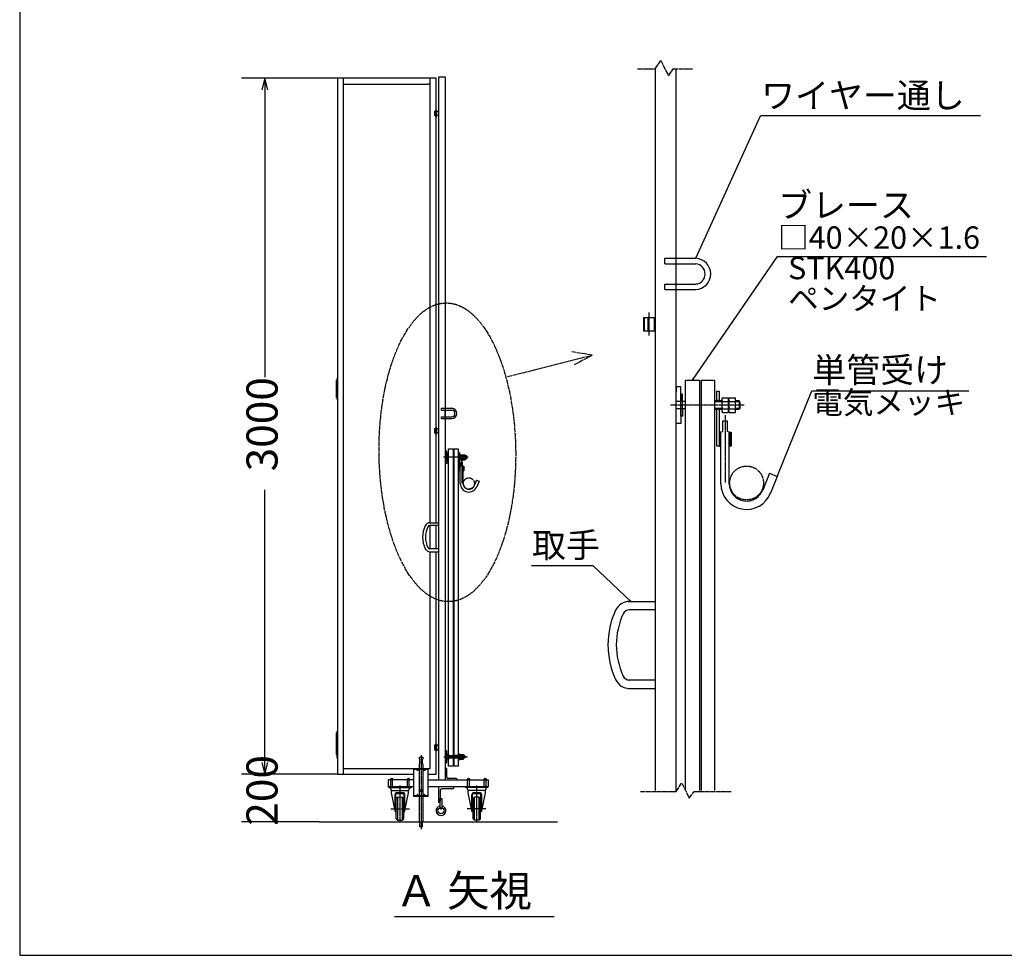
# Model space of a CAD drawing. Extents: x -172 to 14957, y -25 to 10378.
# Drawn here: x -172 to 4074, y -25 to 4008 of the extents above; entities that cross this region are included whole.
import ezdxf

# ---------------------------------------------------------------- set-up
doc = ezdxf.new("R2010")
doc.units = 0
doc.linetypes.add('BORDER', pattern=[22, 20, -1, 0, -1])
doc.linetypes.add('DIVIDE', pattern=[23, 20, -1, 0, -1, 0, -1])
doc.layers.get('0').update_dxf_attribs({"linetype": 'CONTINUOUS'})
doc.layers.add('寸法線', color=7, linetype='CONTINUOUS')
doc.layers.add('ﾚｲﾔｰ1', color=7, linetype='CONTINUOUS')
doc.styles.get("Standard").update_dxf_attribs({"font": 'txt', "bigfont": 'extfont'})
doc.dimstyles.new('VELDIM1', dxfattribs={"dimtxt": 134.148394, "dimasz": 50, "dimexe": 100, "dimexo": 0.0625, "dimgap": 0.09, "dimtad": 0, "dimdec": 3, "dimtxsty": 'STANDARD', "dimcen": 0.09, "dimdle": 250, "dimazin": 3, "dimtfac": 1, "dimtdec": 4, "dimtofl": 0, "dimtmove": 0, "dimatfit": 3, "dimtolj": 1, "dimtzin": 0})

# ---------------------------------------------------------------- blocks, each defined once
blk = doc.blocks.new('CLUMP143')
at = {"layer": 'ﾚｲﾔｰ1', "color": 4, "linetype": 'DIVIDE'}
for p, q in [((2568.7, 3796.3), (2592.7, 3832.3)), ((2592.7, 3832.3), (2625.7, 3766.3)), ((2492.1, 3796.3), (2568.7, 3796.3)), ((2625.7, 3766.3), (2646.7, 3796.3)), ((2646.7, 3796.3), (2729.7, 3796.3))]:
    blk.add_line(p, q, dxfattribs=at)
blk = doc.blocks.new('CLUMP142')
blk.add_blockref('CLUMP143', (0, 0))
blk = doc.blocks.new('CLUMP145')
at = {"layer": 'ﾚｲﾔｰ1'}
for p, q in [((2609.8, 2979.5), (2743.5, 2979.5)), ((2609.8, 2955.7), (2609.8, 2979.5)), ((2609.8, 2955.7), (2743.5, 2955.7)), ((2658.7, 2868.5), (2658.7, 2958.5)), ((2609.8, 2868.5), (2743.5, 2868.5)), ((2609.8, 2844.7), (2609.8, 2868.5)), ((2609.8, 2844.7), (2743.5, 2844.7))]:
    blk.add_line(p, q, dxfattribs=at)
for radius, start, end in [(67.5, 272.7247, 87.2753), (43.5, 274.2303, 85.7697)]:
    blk.add_arc((2740.3, 2912.1), radius, start, end, dxfattribs=at)
blk = doc.blocks.new('CLUMP144')
blk.add_blockref('CLUMP145', (0, 0))
blk = doc.blocks.new('CLUMP147')
at = {"layer": 'ﾚｲﾔｰ1'}
for p, q in [((1646.8, 2333.3), (1691.3, 2333.3)), ((1646.8, 2325.3), (1646.8, 2333.3)), ((1646.8, 2325.3), (1691.3, 2325.3)), ((1646.8, 2296.3), (1691.3, 2296.3)), ((1646.8, 2288.3), (1646.8, 2296.3)), ((1663.1, 2296.3), (1663.1, 2326.3)), ((1646.8, 2288.3), (1691.3, 2288.3))]:
    blk.add_line(p, q, dxfattribs=at)
for radius, start, end in [(22.5, 272.7247, 87.2753), (14.5, 274.2303, 85.7697)]:
    blk.add_arc((1690.3, 2310.8), radius, start, end, dxfattribs=at)
blk = doc.blocks.new('CLUMP146')
blk.add_blockref('CLUMP147', (0, 0))
blk = doc.blocks.new('*D152')
at = {"color": 0}
for p, q in [((1198.6, 755.8), (784.7, 755.8)), ((884.7, 755.8), (884.7, 755.8)), ((884.7, 755.8), (884.7, 755.8)), ((884.7, 755.8), (884.7, 755.8)), ((884.7, 755.8), (884.7, 755.8)), ((884.7, 755.8), (884.7, 755.8)), ((1119.6, 550.7), (784.7, 550.7)), ((884.7, 550.7), (884.7, 550.7)), ((884.7, 550.7), (884.7, 550.7)), ((884.7, 550.7), (884.7, 550.7)), ((884.7, 550.7), (884.7, 550.7)), ((884.7, 550.7), (884.7, 550.7))]:
    blk.add_line(p, q, dxfattribs=at)
blk.add_text('200', height=134.15, rotation=90, dxfattribs=at).set_placement((939.9, 533.5))
blk = doc.blocks.new('CLUMP151')
at = {"layer": 'ﾚｲﾔｰ1'}
for p, q in [((1641.5, 608), (1641.5, 650.2)), ((1641.5, 650.2), (1648.1, 650.2)), ((1648.1, 650.2), (1648.1, 608))]:
    blk.add_line(p, q, dxfattribs=at)
blk.add_circle((1644.8, 608), 3.3, dxfattribs=at)
blk = doc.blocks.new('CLUMP150')
blk.add_blockref('CLUMP151', (0, 0))
blk = doc.blocks.new('CLUMP153')
at = {"layer": 'ﾚｲﾔｰ1'}
for p, q in [((1699.6, 700.8), (1633.6, 700.8)), ((1633.6, 700.8), (1633.6, 634.9)), ((1641.5, 686.3), (1641.5, 638.8)), ((1695.6, 692.9), (1648.1, 692.9)), ((1699.6, 696.9), (1699.6, 700.8)), ((1633.6, 634.9), (1637.6, 634.9))]:
    blk.add_line(p, q, dxfattribs=at)
for centre, radius, start, end in [((1648.1, 686.3), 6.59, 90, 180), ((1695.6, 696.9), 3.96, 270, 0)]:
    blk.add_arc(centre, radius, start, end, dxfattribs=at)
at = {"layer": 'ﾚｲﾔｰ1', "extrusion": (0, 0, -1)}
blk.add_arc((-1637.6, 638.8), 3.96, 180, 270, dxfattribs=at)
blk = doc.blocks.new('CLUMP152')
blk.add_blockref('CLUMP153', (0, 0))
blk = doc.blocks.new('CLUMP149')
at = {"layer": 'ﾚｲﾔｰ1'}
blk.add_circle((1644.8, 598.1), 13.2, dxfattribs=at)
blk.add_arc((1644.8, 598.1), 21.1, 98.9893, 81.0107, dxfattribs=at)
for name in ['CLUMP152', 'CLUMP150']:
    blk.add_blockref(name, (0, 0))
blk = doc.blocks.new('CLUMP148')
blk.add_blockref('CLUMP149', (0, 0))
blk = doc.blocks.new('*D192')
at = {"color": 0}
for p, q in [((1198.6, 3755.8), (784.9, 3755.8)), ((884.9, 3755.8), (872.4, 3705.8)), ((884.9, 3755.8), (884.9, 2466.4)), ((884.9, 3755.8), (884.9, 2466.4)), ((884.9, 3755.8), (884.9, 3505.8)), ((897.4, 3705.8), (884.9, 3755.8)), ((884.9, 755.8), (884.9, 1982.1)), ((884.9, 755.8), (884.9, 1982.1)), ((884.9, 755.8), (884.9, 1005.8)), ((872.4, 805.8), (884.9, 755.8)), ((884.9, 755.8), (897.4, 805.8)), ((1198.6, 755.8), (784.9, 755.8))]:
    blk.add_line(p, q, dxfattribs=at)
blk.add_text('3000', height=134.15, rotation=90, dxfattribs=at).set_placement((940.1, 2061))

msp = doc.modelspace()

# ---------------------------------------------------------------- linework, layer by layer
at = {"layer": 'ﾚｲﾔｰ1'}
for p, q in [((-171.9732, 10378.0679), (-171.9732, -25.0501)), ((2568.675, 3796.3266), (2568.675, 1500.4374)), ((2658.675, 684.6583), (2658.675, 3796.3266)), ((1623.6176, 3755.8241), (1198.6176, 3755.8241)), ((1198.6176, 3755.8241), (1198.6176, 755.8241)), ((1223.6176, 3755.8241), (1223.6176, 755.8241)), ((1598.6176, 1839.6404), (1598.6176, 3755.8241)), ((1623.6176, 1839.6404), (1623.6176, 3755.8241)), ((1663.6176, 3760.8241), (1633.6176, 3760.8241)), ((1633.6176, 3760.8241), (1633.6176, 1839.6404)), ((1663.6176, 730.8241), (1663.6176, 3760.8241)), ((1223.6176, 3730.8241), (1590.1176, 3730.8241)), ((1598.6176, 3730.8241), (1588.6176, 3730.8241)), ((1616.6176, 3613.3033), (1626.6176, 3613.3033)), ((1616.6176, 3613.3033), (1633.6176, 3613.3033)), ((1616.6176, 3613.3033), (1616.6176, 3593.3033)), ((1616.6176, 3613.3033), (1633.6176, 3613.3033)), ((1616.6176, 3613.3033), (1633.6176, 3613.3033)), ((1616.6176, 3613.3033), (1633.6176, 3613.3033)), ((1616.6176, 3613.3033), (1633.6176, 3613.3033)), ((1616.6176, 3613.3033), (1626.6176, 3613.3033)), ((1618.2176, 3593.3033), (1618.2176, 3613.3033)), ((1623.6176, 3593.3033), (1623.6176, 3613.3033)), ((1623.6176, 3613.3033), (1633.6176, 3613.3033)), ((1632.0176, 3613.3033), (1632.0176, 3593.3033)), ((1632.0176, 3613.3033), (1632.0176, 3593.3033)), ((1632.0176, 3613.3033), (1632.0176, 3593.3033)), ((1633.6176, 3613.3033), (1633.6176, 3593.3033)), ((1633.6176, 3593.3033), (1633.6176, 3613.3033)), ((1633.6176, 3613.3033), (1633.6176, 3593.3033)), ((1633.6176, 3613.3033), (1633.6176, 3593.3033)), ((1633.6176, 3593.3033), (1616.6176, 3593.3033)), ((1633.6176, 3593.3033), (1616.6176, 3593.3033)), ((1633.6176, 3593.3033), (1616.6176, 3593.3033)), ((1633.6176, 3593.3033), (1616.6176, 3593.3033)), ((1633.6176, 3593.3033), (1616.6176, 3593.3033)), ((1633.6176, 3593.3033), (1623.6176, 3593.3033)), ((2517.675, 2724.6841), (2547.675, 2724.6841)), ((2517.675, 2724.6841), (2568.675, 2724.6841)), ((2517.675, 2724.6841), (2568.675, 2724.6841)), ((2517.675, 2724.6841), (2568.675, 2724.6841)), ((2517.675, 2724.6841), (2517.675, 2664.6841)), ((2517.675, 2724.6841), (2568.675, 2724.6841)), ((2517.675, 2724.6841), (2568.675, 2724.6841)), ((2517.675, 2724.6841), (2547.675, 2724.6841)), ((2522.475, 2664.6841), (2522.475, 2724.6841)), ((2538.675, 2664.6841), (2538.675, 2724.6841)), ((2538.675, 2724.6841), (2568.675, 2724.6841)), ((2563.875, 2724.6841), (2563.875, 2664.6841)), ((2563.875, 2724.6841), (2563.875, 2664.6841)), ((2563.875, 2724.6841), (2563.875, 2664.6841)), ((2568.675, 2724.6841), (2568.675, 2664.6841)), ((2568.675, 2664.6841), (2568.675, 2724.6841)), ((2568.675, 2724.6841), (2568.675, 2664.6841)), ((2568.675, 2724.6841), (2568.675, 2664.6841)), ((2568.675, 2664.6841), (2517.675, 2664.6841)), ((2568.675, 2664.6841), (2517.675, 2664.6841)), ((2568.675, 2664.6841), (2517.675, 2664.6841)), ((2568.675, 2664.6841), (2517.675, 2664.6841)), ((2568.675, 2664.6841), (2517.675, 2664.6841)), ((2568.675, 2664.6841), (2538.675, 2664.6841)), ((1193.6176, 2378.3241), (1193.6176, 2453.3241)), ((1193.6176, 2453.3241), (1193.6176, 2378.3241)), ((1193.6176, 2453.3241), (1198.6176, 2453.3241)), ((1198.6176, 2438.3241), (1193.6176, 2438.3241)), ((1198.6176, 2423.3241), (1193.6176, 2423.3241)), ((1198.6176, 2453.3241), (1198.6176, 2378.3241)), ((2658.675, 2425.2891), (2658.675, 2401.8891)), ((2678.475, 2425.2891), (2658.675, 2425.2891)), ((2678.475, 2362.8891), (2678.475, 2425.2891)), ((2699.175, 2454.5315), (2759.175, 2454.5315)), ((2699.175, 684.6583), (2699.175, 2454.5315)), ((2759.175, 2454.5315), (2759.175, 684.6583)), ((2766.975, 2454.5315), (2824.275, 2454.5315)), ((2766.975, 2454.5315), (2766.975, 684.6583)), ((2824.275, 2454.5315), (2824.275, 684.6583)), ((1198.6176, 2408.3241), (1193.6176, 2408.3241)), ((1198.6176, 2393.3241), (1193.6176, 2393.3241)), ((1198.6176, 2378.3241), (1193.6176, 2378.3241)), ((2658.675, 2401.8891), (2657.3458, 2401.8891)), ((2658.675, 2267.4891), (2658.675, 2403.5869)), ((2678.475, 2394.3891), (2678.475, 2362.8891)), ((2686.275, 2394.3891), (2678.475, 2394.3891)), ((2686.275, 2362.8891), (2686.275, 2394.3891)), ((2834.775, 2366.4891), (2834.775, 2406.9891)), ((2834.775, 2406.9891), (2843.7721, 2406.9891)), ((2843.7721, 2406.9891), (2843.7721, 2366.4891)), ((2858.2309, 2377.8291), (2884.6309, 2377.8291)), ((2885.2516, 2377.8291), (2884.6516, 2377.8291)), ((2885.2516, 2315.4571), (2885.2516, 2377.8291)), ((2888.2309, 2377.8291), (2914.6309, 2377.8291)), ((2915.2516, 2377.8291), (2914.6516, 2377.8291)), ((2915.2516, 2315.4571), (2915.2516, 2377.8291)), ((2678.475, 2362.8891), (2657.3458, 2362.8891)), ((2678.475, 2362.8891), (2657.3458, 2362.8891)), ((2678.475, 2329.8891), (2678.475, 2362.8891)), ((2686.275, 2362.8891), (2678.475, 2362.8891)), ((2686.275, 2362.8891), (2678.475, 2362.8891)), ((2686.275, 2329.8891), (2686.275, 2362.8891)), ((2695.875, 2362.8891), (2686.275, 2362.8891)), ((2699.175, 2362.8891), (2686.275, 2362.8891)), ((2843.7721, 2364.6891), (2824.275, 2364.6891)), ((2855.2309, 2361.0891), (2824.275, 2361.0891)), ((2843.7721, 2366.4891), (2834.775, 2366.4891)), ((2855.205, 2364.6891), (2843.7721, 2364.6891)), ((2855.2309, 2370.0291), (2855.2309, 2323.2291)), ((2858.2309, 2362.2291), (2885.2516, 2362.2291)), ((2888.2309, 2362.2291), (2915.2516, 2362.2291)), ((2930.4409, 2364.6891), (2915.2516, 2364.6891)), ((2934.0409, 2361.0891), (2915.2516, 2361.0891)), ((2930.4409, 2364.6891), (2930.4409, 2328.6891)), ((2935.5409, 2359.5891), (2930.4409, 2364.6891)), ((2935.5409, 2333.7891), (2935.5409, 2359.5891)), ((2678.475, 2329.8891), (2657.3458, 2329.8891)), ((2678.475, 2329.8891), (2657.3458, 2329.8891)), ((2686.275, 2329.8891), (2678.475, 2329.8891)), ((2678.475, 2324.0869), (2678.475, 2329.8891)), ((2678.475, 2329.8891), (2678.475, 2267.4891)), ((2678.475, 2298.3891), (2678.475, 2329.8891)), ((2686.275, 2329.8891), (2678.475, 2329.8891)), ((2686.275, 2298.3891), (2678.475, 2298.3891)), ((2699.775, 2329.8891), (2686.275, 2329.8891)), ((2686.275, 2329.8891), (2686.275, 2298.3891)), ((2695.875, 2329.8891), (2686.275, 2329.8891)), ((2855.2309, 2332.2891), (2824.275, 2332.2891)), ((2824.275, 2328.6891), (2843.7721, 2328.6891)), ((2834.775, 2169.9891), (2834.775, 2327.4891)), ((2843.7721, 2327.4891), (2834.775, 2327.4891)), ((2843.7721, 2328.6891), (2855.2216, 2328.6891)), ((2843.7721, 2327.4891), (2843.7721, 2229.9891)), ((2858.2309, 2331.0291), (2885.2516, 2331.0291)), ((2858.2309, 2315.4291), (2884.6309, 2315.4291)), ((2884.6516, 2315.4291), (2885.2516, 2315.4291)), ((2888.2309, 2331.0291), (2915.2516, 2331.0291)), ((2888.2309, 2315.4291), (2914.6309, 2315.4291)), ((2914.6516, 2315.4291), (2915.2516, 2315.4291)), ((2934.0409, 2332.2891), (2915.2516, 2332.2891)), ((2915.2516, 2328.6891), (2930.4409, 2328.6891)), ((2935.5409, 2333.7891), (2930.4409, 2328.6891)), ((2658.675, 2290.8891), (2657.3458, 2290.8891)), ((2678.475, 2267.4891), (2658.675, 2267.4891)), ((2880.2221, 2277.9891), (2859.2221, 2277.9891)), ((2859.2221, 2277.9891), (2859.2221, 2232.9891)), ((2880.2221, 2232.9891), (2880.2221, 2277.9891)), ((1616.6176, 2245.8241), (1626.6176, 2245.8241)), ((1616.6176, 2245.8241), (1616.6176, 2225.8241)), ((1616.6176, 2245.8241), (1633.6176, 2245.8241)), ((1616.6176, 2245.8241), (1633.6176, 2245.8241)), ((1616.6176, 2245.8241), (1633.6176, 2245.8241)), ((1616.6176, 2245.8241), (1626.6176, 2245.8241)), ((1616.6176, 2245.8241), (1633.6176, 2245.8241)), ((1616.6176, 2245.8241), (1633.6176, 2245.8241)), ((1633.6176, 2225.8241), (1616.6176, 2225.8241)), ((1633.6176, 2225.8241), (1616.6176, 2225.8241)), ((1633.6176, 2225.8241), (1616.6176, 2225.8241)), ((1633.6176, 2225.8241), (1616.6176, 2225.8241)), ((1633.6176, 2225.8241), (1616.6176, 2225.8241)), ((1618.2176, 2225.8241), (1618.2176, 2245.8241)), ((1623.6176, 2245.8241), (1633.6176, 2245.8241)), ((1623.6176, 2225.8241), (1623.6176, 2245.8241)), ((1633.6176, 2225.8241), (1623.6176, 2225.8241)), ((1632.0176, 2245.8241), (1632.0176, 2225.8241)), ((1632.0176, 2245.8241), (1632.0176, 2225.8241)), ((1632.0176, 2245.8241), (1632.0176, 2225.8241)), ((1633.6176, 2225.8241), (1633.6176, 2245.8241)), ((1633.6176, 2245.8241), (1633.6176, 2225.8241)), ((1633.6176, 2245.8241), (1633.6176, 2225.8241)), ((1633.6176, 2245.8241), (1633.6176, 2225.8241)), ((2845.4751, 2229.9891), (2843.7721, 2228.2862)), ((2848.2721, 2229.9891), (2843.7721, 2229.9891)), ((2843.7721, 2229.9891), (2843.7721, 2228.6245)), ((2843.7721, 2224.892), (2848.2721, 2229.392)), ((2843.7721, 2228.6245), (2843.7721, 2228.2862)), ((2843.7721, 2228.2862), (2843.7721, 2225.3579)), ((2848.2721, 2225.9979), (2843.7721, 2221.4979)), ((2843.7721, 2225.3579), (2843.7721, 2224.1391)), ((2843.7721, 2224.1391), (2843.7721, 2222.6365)), ((2843.7721, 2222.6365), (2843.7721, 2169.9891)), ((2843.7721, 2218.1038), (2848.2721, 2222.6038)), ((2848.2721, 2219.2097), (2843.7721, 2214.7097)), ((2843.7721, 2217.0891), (2843.7721, 2182.8891)), ((2843.7721, 2211.3156), (2848.2721, 2215.8156)), ((2848.2721, 2212.4215), (2843.7721, 2207.9215)), ((2843.7721, 2204.5274), (2848.2721, 2209.0274)), ((2851.7221, 2229.9891), (2848.2721, 2229.9891)), ((2848.2721, 2169.9891), (2848.2721, 2229.9891)), ((2851.7221, 2229.9891), (2859.2221, 2232.9891)), ((2851.7221, 2007.9891), (2851.7221, 2229.9891)), ((2887.7221, 2229.9891), (2880.2221, 2232.9891)), ((2887.7221, 2007.9891), (2887.7221, 2229.9891)), ((2887.7221, 2229.9891), (2891.1721, 2229.9891)), ((2891.1721, 2228.2862), (2892.8751, 2229.9891)), ((2891.1721, 2229.9891), (2895.6721, 2229.9891)), ((2891.1721, 2170.5862), (2891.1721, 2229.9891)), ((2895.6721, 2229.392), (2891.1721, 2224.892)), ((2891.1721, 2221.4979), (2895.6721, 2225.9979)), ((2895.6721, 2222.6038), (2891.1721, 2218.1038)), ((2891.1721, 2214.7097), (2895.6721, 2219.2097)), ((2895.6721, 2215.8156), (2891.1721, 2211.3156)), ((2891.1721, 2207.9215), (2895.6721, 2212.4215)), ((2895.6721, 2209.0274), (2891.1721, 2204.5274)), ((2895.6721, 2229.9891), (2895.6721, 2169.9891)), ((2843.175, 2169.9891), (2834.775, 2169.9891)), ((2848.2721, 2205.6333), (2843.7721, 2201.1333)), ((2843.7721, 2197.7391), (2848.2721, 2202.2391)), ((2848.2721, 2198.845), (2843.7721, 2194.345)), ((2843.7721, 2190.9509), (2848.2721, 2195.4509)), ((2848.2721, 2192.0568), (2843.7721, 2187.5568)), ((2843.7721, 2184.1627), (2848.2721, 2188.6627)), ((2848.2721, 2185.2686), (2843.7721, 2180.7686)), ((2843.7721, 2177.3745), (2848.2721, 2181.8745)), ((2848.2721, 2178.4804), (2843.7721, 2173.9804)), ((2843.7721, 2170.5862), (2848.2721, 2175.0862)), ((2843.7721, 2169.9891), (2848.2721, 2169.9891)), ((2848.2721, 2171.6921), (2846.5691, 2169.9891)), ((2848.2721, 2169.9891), (2851.7221, 2169.9891)), ((2891.1721, 2169.9891), (2887.7221, 2169.9891)), ((2891.1721, 2201.1333), (2895.6721, 2205.6333)), ((2895.6721, 2202.2391), (2891.1721, 2197.7391)), ((2891.1721, 2194.345), (2895.6721, 2198.845)), ((2895.6721, 2195.4509), (2891.1721, 2190.9509)), ((2891.1721, 2187.5568), (2895.6721, 2192.0568)), ((2895.6721, 2188.6627), (2891.1721, 2184.1627)), ((2891.1721, 2180.7686), (2895.6721, 2185.2686)), ((2895.6721, 2181.8745), (2891.1721, 2177.3745)), ((2891.1721, 2173.9804), (2895.6721, 2178.4804)), ((2895.6721, 2175.0862), (2891.1721, 2170.5862)), ((2895.6721, 2169.9891), (2891.1721, 2169.9891)), ((2893.9691, 2169.9891), (2895.6721, 2171.6921)), ((1663.6176, 2140.1243), (1663.1745, 2140.1243)), ((1670.2176, 2127.1243), (1663.1745, 2127.1243)), ((1670.2176, 2127.1243), (1663.1745, 2127.1243)), ((1670.2176, 2147.9243), (1663.6176, 2147.9243)), ((1663.6176, 2147.9243), (1663.6176, 2140.1243)), ((1663.6176, 2095.3243), (1663.6176, 2140.6902)), ((1670.2176, 2127.1243), (1670.2176, 2147.9243)), ((1670.2176, 2137.6243), (1670.2176, 2127.1243)), ((1672.8176, 2137.6243), (1670.2176, 2137.6243)), ((1670.2176, 2116.1243), (1670.2176, 2127.1243)), ((1672.8176, 2127.1243), (1670.2176, 2127.1243)), ((1672.8176, 2127.1243), (1670.2176, 2127.1243)), ((1672.8176, 2127.1243), (1672.8176, 2137.6243)), ((1672.8176, 2116.1243), (1672.8176, 2127.1243)), ((1677.1176, 2127.1243), (1672.8176, 2127.1243)), ((1676.0176, 2127.1243), (1672.8176, 2127.1243)), ((1677.1176, 2157.6717), (1697.1176, 2157.6717)), ((1677.1176, 841.2241), (1677.1176, 2157.6717)), ((1697.1176, 2157.6717), (1697.1176, 789.7766)), ((1699.7176, 2157.6717), (1718.8176, 2157.6717)), ((1699.7176, 2157.6717), (1699.7176, 789.7766)), ((1718.8176, 2157.6717), (1718.8176, 789.7766)), ((1725.3166, 2127.6443), (1718.8176, 2127.6443)), ((1729.1362, 2126.4443), (1718.8176, 2126.4443)), ((1722.3176, 2141.7443), (1725.3166, 2141.7443)), ((1722.3176, 2128.2443), (1722.3176, 2141.7443)), ((1725.3166, 2128.2443), (1722.3176, 2128.2443)), ((1725.3166, 2141.7443), (1725.3166, 2128.2443)), ((1729.1276, 2127.6443), (1725.3166, 2127.6443)), ((1729.1362, 2129.4243), (1729.1362, 2113.8243)), ((1730.1362, 2132.0243), (1738.9362, 2132.0243)), ((1730.1362, 2126.8243), (1739.1431, 2126.8243)), ((1739.1431, 2132.0243), (1738.9431, 2132.0243)), ((1739.1431, 2111.2336), (1739.1431, 2132.0243)), ((1740.1362, 2132.0243), (1748.9362, 2132.0243)), ((1740.1362, 2126.8243), (1749.1431, 2126.8243)), ((1749.1431, 2132.0243), (1748.9431, 2132.0243)), ((1749.1431, 2111.2336), (1749.1431, 2132.0243)), ((1754.2062, 2127.6443), (1749.1431, 2127.6443)), ((1755.4062, 2126.4443), (1749.1431, 2126.4443)), ((1754.2062, 2127.6443), (1754.2062, 2115.6443)), ((1755.9062, 2125.9443), (1754.2062, 2127.6443)), ((1755.9062, 2117.3443), (1755.9062, 2125.9443)), ((2851.7221, 2074.0791), (2851.7221, 2134.0791)), ((1670.2176, 2116.1243), (1663.1745, 2116.1243)), ((1670.2176, 2116.1243), (1663.1745, 2116.1243)), ((1663.6176, 2103.1243), (1663.1745, 2103.1243)), ((1670.2176, 2095.3243), (1663.6176, 2095.3243)), ((1672.8176, 2116.1243), (1670.2176, 2116.1243)), ((1670.2176, 2114.1902), (1670.2176, 2116.1243)), ((1672.8176, 2116.1243), (1670.2176, 2116.1243)), ((1670.2176, 2105.6243), (1670.2176, 2116.1243)), ((1670.2176, 2116.1243), (1670.2176, 2095.3243)), ((1672.8176, 2105.6243), (1670.2176, 2105.6243)), ((1677.3176, 2116.1243), (1672.8176, 2116.1243)), ((1676.0176, 2116.1243), (1672.8176, 2116.1243)), ((1672.8176, 2116.1243), (1672.8176, 2105.6243)), ((1729.1362, 2116.8443), (1718.8176, 2116.8443)), ((1718.8176, 2115.6443), (1725.3166, 2115.6443)), ((1722.3176, 2062.7443), (1722.3176, 2115.2443)), ((1725.3166, 2115.2443), (1722.3176, 2115.2443)), ((1725.3166, 2115.6443), (1729.1331, 2115.6443)), ((1725.3166, 2115.2443), (1725.3166, 2082.7443)), ((1726.8166, 2082.7443), (1725.3166, 2082.7443)), ((1725.8843, 2082.7443), (1725.3166, 2082.1767)), ((1725.3166, 2082.7443), (1725.3166, 2082.2894)), ((1725.3166, 2081.0453), (1726.8166, 2082.5453)), ((1725.3166, 2082.2894), (1725.3166, 2082.1767)), ((1725.3166, 2082.1767), (1725.3166, 2081.2006)), ((1726.8166, 2081.4139), (1725.3166, 2079.9139)), ((1725.3166, 2081.2006), (1725.3166, 2080.7943)), ((1725.3166, 2080.7943), (1725.3166, 2080.2934)), ((1726.8166, 2062.7443), (1726.8166, 2082.7443)), ((1727.9666, 2082.7443), (1726.8166, 2082.7443)), ((1727.9666, 2082.7443), (1730.4666, 2083.7443)), ((1727.9666, 2008.7443), (1727.9666, 2082.7443)), ((1730.1362, 2116.4243), (1739.1431, 2116.4243)), ((1730.1362, 2111.2243), (1738.9362, 2111.2243)), ((1730.4666, 2098.7443), (1730.4666, 2083.7443)), ((1737.4666, 2098.7443), (1730.4666, 2098.7443)), ((1737.4666, 2083.7443), (1737.4666, 2098.7443)), ((1739.9666, 2082.7443), (1737.4666, 2083.7443)), ((1738.9431, 2111.2243), (1739.1431, 2111.2243)), ((1739.9666, 2008.7443), (1739.9666, 2082.7443)), ((1739.9666, 2082.7443), (1741.1166, 2082.7443)), ((1740.1362, 2116.4243), (1749.1431, 2116.4243)), ((1740.1362, 2111.2243), (1748.9362, 2111.2243)), ((1741.1166, 2082.7443), (1742.6166, 2082.7443)), ((1741.1166, 2082.1767), (1741.6843, 2082.7443)), ((1741.1166, 2062.9433), (1741.1166, 2082.7443)), ((1742.6166, 2082.5453), (1741.1166, 2081.0453)), ((1741.1166, 2079.9139), (1742.6166, 2081.4139)), ((1742.6166, 2082.7443), (1742.6166, 2062.7443)), ((1748.9431, 2111.2243), (1749.1431, 2111.2243)), ((1755.4062, 2116.8443), (1749.1431, 2116.8443)), ((1749.1431, 2115.6443), (1754.2062, 2115.6443)), ((1755.9062, 2117.3443), (1754.2062, 2115.6443)), ((1725.1176, 2062.7443), (1722.3176, 2062.7443)), ((1725.3166, 2080.2934), (1725.3166, 2062.7443)), ((1725.3166, 2078.7825), (1726.8166, 2080.2825)), ((1726.8166, 2079.1512), (1725.3166, 2077.6512)), ((1725.3166, 2078.4443), (1725.3166, 2067.0443)), ((1725.3166, 2076.5198), (1726.8166, 2078.0198)), ((1726.8166, 2076.8884), (1725.3166, 2075.3884)), ((1725.3166, 2074.2571), (1726.8166, 2075.7571)), ((1726.8166, 2074.6257), (1725.3166, 2073.1257)), ((1725.3166, 2071.9943), (1726.8166, 2073.4943)), ((1726.8166, 2072.3629), (1725.3166, 2070.8629)), ((1725.3166, 2069.7316), (1726.8166, 2071.2316)), ((1726.8166, 2070.1002), (1725.3166, 2068.6002)), ((1725.3166, 2067.4688), (1726.8166, 2068.9688)), ((1726.8166, 2067.8375), (1725.3166, 2066.3375)), ((1725.3166, 2065.2061), (1726.8166, 2066.7061)), ((1726.8166, 2065.5747), (1725.3166, 2064.0747)), ((1725.3166, 2062.9433), (1726.8166, 2064.4433)), ((1725.3166, 2062.7443), (1726.8166, 2062.7443)), ((1726.8166, 2063.312), (1726.2489, 2062.7443)), ((1726.8166, 2062.7443), (1727.9666, 2062.7443)), ((1727.9666, 2030.7743), (1727.9666, 2050.7743)), ((1741.1166, 2062.7443), (1739.9666, 2062.7443)), ((1742.6166, 2080.2825), (1741.1166, 2078.7825)), ((1741.1166, 2077.6512), (1742.6166, 2079.1512)), ((1742.6166, 2078.0198), (1741.1166, 2076.5198)), ((1741.1166, 2075.3884), (1742.6166, 2076.8884)), ((1742.6166, 2075.7571), (1741.1166, 2074.2571)), ((1741.1166, 2073.1257), (1742.6166, 2074.6257)), ((1742.6166, 2073.4943), (1741.1166, 2071.9943)), ((1741.1166, 2070.8629), (1742.6166, 2072.3629)), ((1742.6166, 2071.2316), (1741.1166, 2069.7316)), ((1741.1166, 2068.6002), (1742.6166, 2070.1002)), ((1742.6166, 2068.9688), (1741.1166, 2067.4688)), ((1741.1166, 2066.3375), (1742.6166, 2067.8375)), ((1742.6166, 2066.7061), (1741.1166, 2065.2061)), ((1741.1166, 2064.0747), (1742.6166, 2065.5747)), ((1742.6166, 2064.4433), (1741.1166, 2062.9433)), ((1742.6166, 2062.7443), (1741.1166, 2062.7443)), ((1742.0489, 2062.7443), (1742.6166, 2063.312)), ((3061.7221, 2052.9891), (3032.2844, 1979.952)), ((3061.7221, 2052.9891), (3095.1505, 2039.5158)), ((3095.112, 2039.5313), (3065.6744, 1966.4942)), ((1797.9666, 2023.7443), (1788.154, 1999.3986)), ((1797.9666, 2023.7443), (1809.1094, 2019.2532)), ((1809.0966, 2019.2584), (1799.284, 1994.9127)), ((1594.8176, 1839.6404), (1596.6619, 1839.6404)), ((1596.6619, 1827.6404), (1595.7176, 1827.6404)), ((1596.6619, 1839.6404), (1598.6176, 1839.6404)), ((1598.6176, 1827.6404), (1596.6619, 1827.6404)), ((1598.6176, 1839.6404), (1623.6176, 1839.6404)), ((1598.6176, 1726.6404), (1598.6176, 1827.6404)), ((1623.6176, 1827.6404), (1598.6176, 1827.6404)), ((1623.6176, 1839.6404), (1633.6176, 1839.6404)), ((1623.6176, 1726.6404), (1623.6176, 1827.6404)), ((1633.6176, 1827.6404), (1623.6176, 1827.6404)), ((1633.6176, 1839.6404), (1633.6176, 1827.6404)), ((1633.6176, 1827.6404), (1633.6176, 1726.6404)), ((1594.8176, 1714.6404), (1596.6619, 1714.6404)), ((1596.6619, 1726.6404), (1595.0176, 1726.6404)), ((1598.6176, 1726.6404), (1596.6619, 1726.6404)), ((1596.6619, 1714.6404), (1598.6176, 1714.6404)), ((1623.6176, 1726.6404), (1598.6176, 1726.6404)), ((1598.6176, 1714.6404), (1623.6176, 1714.6404)), ((1598.6176, 780.8241), (1598.6176, 1714.6404)), ((1633.6176, 1726.6404), (1623.6176, 1726.6404)), ((1623.6176, 1714.6404), (1633.6176, 1714.6404)), ((1623.6176, 755.8241), (1623.6176, 1714.6404)), ((1633.6176, 1726.6404), (1633.6176, 1714.6404)), ((1633.6176, 1714.6404), (1633.6176, 730.8241)), ((2452.275, 1500.4374), (2457.808, 1500.4374)), ((2457.808, 1500.4374), (2463.675, 1500.4374)), ((2463.675, 1500.4374), (2538.675, 1500.4374)), ((2538.675, 1500.4374), (2568.675, 1500.4374)), ((2568.675, 1500.4374), (2568.675, 1464.4374)), ((2457.808, 1464.4374), (2454.975, 1464.4374)), ((2463.675, 1464.4374), (2457.808, 1464.4374)), ((2538.675, 1464.4374), (2463.675, 1464.4374)), ((2568.675, 1464.4374), (2538.675, 1464.4374)), ((2568.675, 1464.4374), (2568.675, 1161.4374)), ((2457.808, 1161.4374), (2452.875, 1161.4374)), ((2463.675, 1161.4374), (2457.808, 1161.4374)), ((2538.675, 1161.4374), (2463.675, 1161.4374)), ((2568.675, 1161.4374), (2538.675, 1161.4374)), ((2568.675, 1161.4374), (2568.675, 1125.4374)), ((2452.275, 1125.4374), (2457.808, 1125.4374)), ((2457.808, 1125.4374), (2463.675, 1125.4374)), ((2463.675, 1125.4374), (2538.675, 1125.4374)), ((2538.675, 1125.4374), (2568.675, 1125.4374)), ((2568.675, 1125.4374), (2568.675, 684.6583)), ((1193.6176, 933.3241), (1193.6176, 839.8241)), ((1193.6176, 858.3241), (1193.6176, 933.3241)), ((1193.6176, 933.3241), (1198.6176, 933.3241)), ((1198.6176, 918.3241), (1193.6176, 918.3241)), ((1193.6176, 840.8241), (1193.6176, 915.8241)), ((1193.6176, 915.8241), (1198.6176, 915.8241)), ((1198.6176, 903.3241), (1193.6176, 903.3241)), ((1198.6176, 900.8241), (1193.6176, 900.8241)), ((1198.6176, 933.3241), (1198.6176, 858.3241)), ((1198.6176, 915.8241), (1198.6176, 840.8241)), ((1198.6176, 888.3241), (1193.6176, 888.3241)), ((1198.6176, 885.8241), (1193.6176, 885.8241)), ((1198.6176, 873.3241), (1193.6176, 873.3241)), ((1198.6176, 870.8241), (1193.6176, 870.8241)), ((1198.6176, 858.3241), (1193.6176, 858.3241)), ((1198.6176, 855.8241), (1193.6176, 855.8241)), ((1616.6176, 880.8241), (1616.6176, 860.8241)), ((1633.6176, 880.8241), (1616.6176, 880.8241)), ((1616.6176, 880.8241), (1633.6176, 880.8241)), ((1616.6176, 860.8241), (1633.6176, 860.8241)), ((1633.6176, 860.8241), (1616.6176, 860.8241)), ((1618.2176, 860.8241), (1618.2176, 880.8241)), ((1623.6176, 855.8241), (1623.6176, 875.8241)), ((1632.0176, 880.8241), (1632.0176, 860.8241)), ((1633.6176, 860.8241), (1633.6176, 880.8241)), ((1633.6176, 880.8241), (1633.6176, 860.8241)), ((1663.6176, 855.8241), (1663.6176, 805.8241)), ((1669.6176, 855.8241), (1663.6176, 855.8241)), ((1669.6176, 805.8241), (1669.6176, 855.8241)), ((1198.6176, 840.8241), (1193.6176, 840.8241)), ((1551.5316, 820.191), (1551.5316, 829.191)), ((1551.5316, 829.191), (1566.5316, 829.191)), ((1551.5316, 820.191), (1553.5316, 820.0086)), ((1553.5316, 800.3734), (1553.5316, 820.0086)), ((1566.5316, 820.191), (1564.5316, 820.0086)), ((1564.5316, 800.3734), (1564.5316, 820.0086)), ((1566.5316, 829.191), (1566.5316, 820.191)), ((1633.6176, 840.3241), (1633.6176, 730.8241)), ((1677.1176, 841.2241), (1669.6176, 841.2241)), ((1677.1176, 836.0241), (1669.6176, 836.0241)), ((1677.1176, 825.6241), (1669.6176, 825.6241)), ((1677.1176, 820.4241), (1669.6176, 820.4241)), ((1676.3676, 836.8241), (1677.8676, 836.8241)), ((1677.1176, 841.2241), (1677.1176, 820.4241)), ((1742.3245, 824.8241), (1677.1176, 824.8241)), ((1677.1176, 789.7766), (1677.1176, 820.4241)), ((1677.8676, 836.8241), (1742.3245, 836.8241)), ((1704.5145, 836.8241), (1706.6145, 835.6241)), ((1706.6145, 826.0241), (1704.5145, 824.8241)), ((1706.6145, 824.8241), (1706.6145, 836.8241)), ((1742.3245, 835.6241), (1706.6145, 835.6241)), ((1742.3245, 826.0241), (1706.6145, 826.0241)), ((1718.8176, 846.8241), (1722.3176, 846.8241)), ((1722.3176, 814.8241), (1718.8176, 814.8241)), ((1721.7989, 830.8439), (1734.6676, 830.8439)), ((1721.7989, 830.8439), (1756.0091, 830.8439)), ((1721.7989, 830.8239), (1758.3659, 830.8239)), ((1722.3176, 846.8241), (1722.3176, 838.8241)), ((1722.3176, 838.6239), (1722.3176, 823.0239)), ((1722.3176, 823.0241), (1722.3176, 814.8241)), ((1723.3176, 841.2239), (1732.1176, 841.2239)), ((1723.3176, 836.0239), (1732.3245, 836.0239)), ((1723.3176, 825.6239), (1732.3245, 825.6239)), ((1723.3176, 820.4239), (1732.1176, 820.4239)), ((1732.1176, 820.4239), (1732.1176, 841.2239)), ((1732.3245, 841.2239), (1732.1245, 841.2239)), ((1732.1245, 820.4239), (1732.3245, 820.4239)), ((1733.3176, 841.2239), (1742.1176, 841.2239)), ((1733.3176, 836.0239), (1742.3245, 836.0239)), ((1733.3176, 825.6239), (1742.3245, 825.6239)), ((1733.3176, 820.4239), (1742.1176, 820.4239)), ((1742.1176, 820.4239), (1742.1176, 841.2239)), ((1742.3245, 836.8241), (1745.4176, 836.8241)), ((1746.6176, 835.6241), (1742.3245, 835.6241)), ((1746.6176, 826.0241), (1742.3245, 826.0241)), ((1745.4176, 824.8241), (1742.3245, 824.8241)), ((1747.1176, 835.1241), (1745.4176, 836.8241)), ((1745.4176, 824.8241), (1745.4176, 836.8241)), ((1747.1176, 826.5241), (1745.4176, 824.8241)), ((1747.1176, 835.1241), (1747.1176, 826.5241)), ((1758.3659, 830.8239), (1758.6591, 830.8239)), ((1223.6176, 780.8241), (1598.6176, 780.8241)), ((1528.0316, 659.7533), (1528.0316, 779.7533)), ((1528.0316, 779.7533), (1590.0316, 779.7533)), ((1528.0316, 777.4533), (1590.0316, 777.4533)), ((1541.7216, 777.4533), (1544.0316, 769.7533)), ((1546.3416, 777.4533), (1544.0316, 769.7533)), ((1544.0316, 769.7533), (1544.0316, 777.4533)), ((1551.5316, 800.191), (1553.5316, 800.3734)), ((1551.5316, 779.7533), (1551.5316, 800.191)), ((1551.5316, 662.0533), (1551.5316, 777.4533)), ((1566.5316, 800.191), (1564.5316, 800.3734)), ((1566.5316, 800.191), (1566.5316, 779.7533)), ((1566.5316, 777.4533), (1566.5316, 662.0533)), ((1571.7216, 777.4533), (1574.0316, 769.7533)), ((1576.3416, 777.4533), (1574.0316, 769.7533)), ((1574.0316, 769.7533), (1574.0316, 777.4533)), ((1590.0316, 659.7533), (1590.0316, 779.7533)), ((1663.6176, 805.8241), (1669.6176, 805.8241)), ((1665.6176, 780.8241), (1663.6176, 780.8241)), ((1669.6176, 742.8241), (1669.6176, 776.8241)), ((1697.1176, 789.7766), (1677.1176, 789.7766)), ((1718.8176, 789.7766), (1699.7176, 789.7766)), ((1198.6176, 755.8241), (1528.0316, 755.8241)), ((1528.0316, 730.8241), (1418.6176, 730.8241)), ((1418.6176, 700.8241), (1418.6176, 730.8241)), ((1428.143, 697.6241), (1428.143, 734.8241)), ((1436.0921, 697.6241), (1436.0921, 734.1881)), ((1498.6176, 730.8241), (1510.1176, 730.8241)), ((1510.1176, 730.8241), (1498.6176, 730.8241)), ((1500.143, 729.8242), (1500.143, 734.8241)), ((1500.143, 697.6241), (1500.143, 734.1881)), ((1508.0921, 697.6241), (1508.0921, 734.8241)), ((1508.0921, 729.8242), (1508.0921, 734.1881)), ((1590.0316, 755.8241), (1623.6176, 755.8241)), ((1590.0316, 730.8241), (1713.6176, 730.8241)), ((1623.6176, 730.8241), (1622.1176, 730.8241)), ((1623.6176, 730.8241), (1622.1176, 730.8241)), ((1622.1176, 730.8241), (1728.1176, 730.8241)), ((1622.1176, 730.8241), (1713.6176, 730.8241)), ((1633.6176, 730.8241), (1663.6176, 730.8241)), ((1633.6176, 730.8241), (1663.6176, 730.8241)), ((1633.6176, 730.8241), (1663.6176, 730.8241)), ((1709.6176, 736.8241), (1675.6176, 736.8241)), ((1713.6176, 730.8241), (1713.6176, 732.8241)), ((1713.6176, 730.8241), (1728.1176, 730.8241)), ((1713.6176, 730.8241), (1848.6176, 730.8241)), ((1759.143, 697.6241), (1759.143, 734.8241)), ((1767.0921, 697.6241), (1767.0921, 734.1881)), ((1829.6176, 730.8241), (1841.1176, 730.8241)), ((1841.1176, 730.8241), (1829.6176, 730.8241)), ((1831.143, 729.8242), (1831.143, 734.8241)), ((1831.143, 697.6241), (1831.143, 734.1881)), ((1839.0921, 697.6241), (1839.0921, 734.8241)), ((1839.0921, 729.8242), (1839.0921, 734.1881)), ((1848.6176, 730.8241), (1848.6176, 700.8241)), ((1528.0316, 700.8241), (1418.6176, 700.8241)), ((1420.1176, 700.8241), (1517.1176, 700.8241)), ((1420.1176, 697.6241), (1420.1176, 700.8241)), ((1420.1176, 697.6241), (1517.1176, 697.6241)), ((1431.1176, 685.6241), (1425.7196, 697.6241)), ((1431.1176, 685.6241), (1505.1176, 685.6241)), ((1431.1176, 675.624), (1431.1176, 685.624)), ((1500.143, 697.6241), (1508.0921, 697.6241)), ((1505.1176, 685.6241), (1511.61, 697.6241)), ((1505.1176, 675.6241), (1505.1176, 685.6241)), ((1517.1176, 697.6241), (1517.1176, 700.8241)), ((1557.0316, 687.191), (1557.0316, 681.191)), ((1561.0316, 687.191), (1561.0316, 681.191)), ((1561.0316, 687.191), (1561.0316, 681.191)), ((1848.6176, 700.8241), (1590.0316, 700.8241)), ((1750.1176, 697.6241), (1750.1176, 700.8241)), ((1847.1176, 700.8241), (1750.1176, 700.8241)), ((1847.1176, 697.6241), (1750.1176, 697.6241)), ((1762.1176, 685.6241), (1755.6251, 697.6241)), ((1836.1176, 685.6241), (1762.1176, 685.6241)), ((1762.1176, 675.6241), (1762.1176, 685.6241)), ((1836.1176, 685.6241), (1841.5155, 697.6241)), ((1836.1176, 675.624), (1836.1176, 685.624)), ((1847.1176, 697.6241), (1847.1176, 700.8241)), ((1446.9176, 598.7212), (1431.1176, 675.624)), ((1446.9176, 594.3241), (1446.9176, 667.624)), ((1450.1176, 594.3241), (1450.1176, 667.424)), ((1458.1176, 656.824), (1452.1176, 650.824)), ((1452.1176, 562.8241), (1452.1176, 650.824)), ((1454.9176, 675.624), (1481.3176, 675.624)), ((1481.3176, 675.624), (1454.9176, 675.624)), ((1481.1176, 672.424), (1455.1176, 672.424)), ((1455.1176, 672.424), (1481.1176, 672.424)), ((1458.1176, 656.824), (1478.1176, 656.8241)), ((1458.1176, 556.8241), (1458.1176, 656.824)), ((1478.1176, 656.8241), (1484.1176, 650.8241)), ((1478.1176, 556.8241), (1478.1176, 656.8241)), ((1484.1176, 562.8241), (1484.1176, 650.8241)), ((1486.1176, 594.3241), (1486.1176, 667.424)), ((1486.1176, 594.3241), (1486.1176, 667.424)), ((1489.3176, 598.7212), (1505.1176, 675.6241)), ((1489.3176, 594.3241), (1489.3176, 667.624)), ((1489.3176, 594.3241), (1489.3176, 667.624)), ((1590.0316, 662.0533), (1528.0316, 662.0533)), ((1590.0316, 659.7533), (1528.0316, 659.7533)), ((1541.7216, 662.0533), (1544.0316, 669.7533)), ((1544.0316, 662.0533), (1544.0316, 669.7533)), ((1546.3416, 662.0533), (1544.0316, 669.7533)), ((1551.5316, 549.191), (1551.5316, 659.7533)), ((1566.5316, 659.7533), (1566.5316, 549.191)), ((1571.7216, 662.0533), (1574.0316, 669.7533)), ((1576.3416, 662.0533), (1574.0316, 669.7533)), ((1574.0316, 662.0533), (1574.0316, 669.7533)), ((1777.9176, 598.7212), (1762.1176, 675.6241)), ((1777.9176, 594.3241), (1777.9176, 667.624)), ((1781.1176, 594.3241), (1781.1176, 667.424)), ((1789.1176, 656.8241), (1783.1176, 650.8241)), ((1783.1176, 562.8241), (1783.1176, 650.8241)), ((1785.9176, 675.624), (1812.3176, 675.624)), ((1812.3176, 675.624), (1785.9176, 675.624)), ((1786.1176, 672.424), (1812.1176, 672.424)), ((1812.1176, 672.424), (1786.1176, 672.424)), ((1809.1176, 656.824), (1789.1176, 656.8241)), ((1789.1176, 556.8241), (1789.1176, 656.8241)), ((1809.1176, 556.8241), (1809.1176, 656.824)), ((1809.1176, 656.824), (1815.1176, 650.824)), ((1815.1176, 562.8241), (1815.1176, 650.824)), ((1817.1176, 594.3241), (1817.1176, 667.424)), ((1817.1176, 594.3241), (1817.1176, 667.424)), ((1820.3175, 598.7212), (1836.1176, 675.624)), ((1820.3176, 594.3241), (1820.3176, 667.624)), ((1820.3176, 594.3241), (1820.3176, 667.624)), ((1446.9176, 594.3241), (1450.1176, 594.3241)), ((1452.1176, 562.8241), (1458.1176, 556.8241)), ((1458.1176, 556.8241), (1478.1176, 556.8241)), ((1458.1176, 556.8241), (1478.1176, 556.8241)), ((1484.1176, 562.8241), (1478.1176, 556.8241)), ((1486.1176, 594.3241), (1489.3176, 594.3241)), ((1781.1176, 594.3241), (1777.9176, 594.3241)), ((1783.1176, 562.8241), (1789.1176, 556.8241)), ((1809.1176, 556.8241), (1789.1176, 556.8241)), ((1809.1176, 556.8241), (1789.1176, 556.8241)), ((1815.1176, 562.8241), (1809.1176, 556.8241)), ((1820.3176, 594.3241), (1817.1176, 594.3241)), ((1119.6229, 550.7249), (2147.5292, 550.7249)), ((1551.5316, 549.191), (1553.5316, 549.0086)), ((1553.5316, 529.191), (1553.5316, 549.0086)), ((1564.5316, 529.191), (1553.5316, 529.191)), ((1566.5316, 549.191), (1564.5316, 549.0086)), ((1564.5316, 529.191), (1564.5316, 549.0086)), ((1444.9583, 141.525), (2133.2417, 141.525)), ((-171.9732, -25.0501), (14906.6046, -25.0501))]:
    msp.add_line(p, q, dxfattribs=at)
at = {"layer": 'ﾚｲﾔｰ1', "color": 3, "linetype": 'BORDER'}
for p, q in [((1625.1176, 3587.0983), (1625.1176, 3620.546)), ((2543.175, 2646.0691), (2543.175, 2746.4123)), ((1196.1176, 2460.8241), (1196.1176, 2370.8241)), ((2952.3109, 2346.6291), (2634.6438, 2346.3891)), ((2869.7221, 2302.5891), (2869.7221, 2013.3891)), ((1625.1176, 2219.6191), (1625.1176, 2253.0668)), ((1761.4962, 2121.6243), (1655.6072, 2121.6243)), ((1733.9666, 2106.9443), (1733.9666, 2010.5443)), ((1196.1176, 940.8241), (1196.1176, 824.4741)), ((1625.1176, 854.6191), (1625.1176, 888.0668)), ((1559.0316, 837.0404), (1559.0316, 518.4834)), ((1657.6176, 830.8241), (1758.3659, 830.8241)), ((1468.1176, 550.7249), (1468.1176, 707.6063)), ((1799.1176, 550.7249), (1799.1176, 707.6063)), ((1428.5161, 606.8241), (1509.701, 606.8241)), ((1838.719, 606.8241), (1757.5341, 606.8241))]:
    msp.add_line(p, q, dxfattribs=at)
at = {"layer": 'ﾚｲﾔｰ1', "color": 3}
for p, q in [((2743.5155, 2979.5315), (3022.7697, 3593.1604)), ((3970.7651, 3593.1604), (3022.7697, 3593.1604)), ((2729.175, 2454.5315), (3096.3688, 2987.9406)), ((2743.5155, 2979.5315), (2744.3567, 2984.5749)), ((2743.5155, 2979.5315), (2746.7658, 2983.4786)), ((3096.3688, 2987.9406), (3996.4627, 2987.9406)), ((2729.175, 2454.5315), (2730.8854, 2459.35)), ((2729.175, 2454.5315), (2733.0655, 2457.8492)), ((3095.1505, 2039.5158), (3243.8884, 2408.5462)), ((3243.8884, 2408.5462), (3921.2375, 2408.5462)), ((3095.1505, 2039.5158), (3095.7694, 2044.5913)), ((3095.1505, 2039.5158), (3098.2242, 2043.6019)), ((2301.0308, 1653.6666), (2035.0846, 1653.6666)), ((2463.675, 1500.4374), (2301.0308, 1653.6666)), ((2463.675, 1500.4374), (2459.1727, 1502.8609)), ((2463.675, 1500.4374), (2460.9877, 1504.7874))]:
    msp.add_line(p, q, dxfattribs=at)
at = {"layer": 'ﾚｲﾔｰ1', "color": 4, "linetype": 'DIVIDE'}
for p, q in [((1931.5292, 2469.3886), (2296.925, 2561.9542)), ((2296.925, 2561.9542), (2208.925, 2576.0323)), ((2296.925, 2561.9542), (2218.5283, 2519.5732)), ((2505.675, 681.6583), (2658.675, 681.6583)), ((2658.675, 681.6583), (2682.675, 717.6583)), ((2682.675, 717.6583), (2715.675, 651.6583)), ((2715.675, 651.6583), (2736.675, 681.6583)), ((2736.675, 681.6583), (2895.675, 681.6583))]:
    msp.add_line(p, q, dxfattribs=at)
for centre, radius in [((2962.7221, 2010.8882), 72.9), ((1764.9666, 2008.7443), 24.3)]:
    msp.add_circle(centre, radius, dxfattribs=at)
at = {"layer": 'ﾚｲﾔｰ1'}
for centre in [(1432.143, 734.8241), (1504.143, 734.8241), (1763.143, 734.8241), (1835.143, 734.8241)]:
    msp.add_circle(centre, 4, dxfattribs=at)
for centre, radius, start, end in [((2866.9309, 2370.0291), 11.7, 137.9, 222.1), ((2896.9309, 2370.0291), 11.7, 137.9, 222.1), ((2897.2309, 2346.6291), 42, 158.2, 201.8), ((2927.2309, 2346.6291), 42, 158.2, 201.8), ((2866.9309, 2323.2291), 11.7, 137.9, 222.1), ((2896.9309, 2323.2291), 11.7, 137.9, 222.1), ((1733.0362, 2129.4243), 3.9, 137.9, 222.1), ((1743.1362, 2121.6243), 14, 158.2, 201.8), ((1743.0362, 2129.4243), 3.9, 137.9, 222.1), ((1753.1362, 2121.6243), 14, 158.2, 201.8), ((1733.0362, 2113.8243), 3.9, 137.9, 222.1), ((1743.0362, 2113.8243), 3.9, 137.9, 222.1), ((1764.9666, 2008.7443), 37, 180, 338.9179875), ((1764.9666, 2008.7443), 25, 180, 342.5777499), ((2962.7221, 2007.9891), 111, 180, 338.9179875), ((2962.7221, 2007.9891), 75, 180, 342.5777499), ((1683.6176, 1777.1404), 117.9248, 155.0260014, 204.9738568), ((1596.6618, 1817.6404), 22, 90, 155.0260672), ((1683.6176, 1777.1404), 117.9248, 153.8903561, 155.0260014), ((1596.6618, 1817.6404), 10, 90, 155.0260672), ((1683.6176, 1777.1404), 105.9248, 155.0259726, 204.9738482), ((1683.6176, 1777.1404), 105.9248, 154.0865577, 155.0259726), ((1683.6176, 1777.1404), 117.9248, 204.9738568, 206.1952658), ((1596.6618, 1736.6404), 22, 204.9739328, 270), ((1683.6176, 1777.1404), 105.9248, 204.9738482, 205.402828), ((1596.6618, 1736.6404), 10, 204.9739328, 270), ((2457.8076, 1434.4374), 66, 90, 155.0260672), ((2718.675, 1312.9374), 353.7743, 155.0260014, 204.9738568), ((2718.675, 1312.9374), 353.7743, 153.8903561, 155.0260014), ((2718.675, 1312.9374), 317.7743, 155.0259726, 204.9738482), ((2457.8076, 1434.4374), 30, 90, 155.0260672), ((2718.675, 1312.9374), 317.7743, 154.0865577, 155.0259726), ((2718.675, 1312.9374), 353.7743, 204.9738568, 206.1952658), ((2457.8076, 1191.4374), 66, 204.9739328, 270), ((2718.675, 1312.9374), 317.7743, 204.9738482, 205.402828), ((2457.8076, 1191.4374), 30, 204.9739328, 270), ((1726.2176, 838.6239), 3.9, 137.9, 222.1), ((1736.3176, 830.8239), 14, 158.2, 201.8), ((1726.2176, 823.0239), 3.9, 137.9, 222.1), ((1736.2176, 838.6239), 3.9, 137.9, 222.1), ((1746.3176, 830.8239), 14, 158.2, 201.8), ((1736.2176, 823.0239), 3.9, 137.9, 222.1), ((1665.6176, 776.8241), 4, 0, 90), ((1675.6176, 742.8241), 6, 180, 270), ((1709.6176, 732.8241), 4, 0, 90), ((1557.0316, 684.191), 3, 90, 270), ((1561.0316, 684.191), 3, 270, 90), ((1454.9176, 667.624), 8, 90, 180), ((1455.1176, 667.424), 5, 90, 180), ((1481.1176, 667.424), 5, 0, 90), ((1481.3176, 667.624), 8, 0, 90), ((1785.9176, 667.624), 8, 90, 180), ((1786.1176, 667.424), 5, 90, 180), ((1812.1176, 667.424), 5, 0, 90), ((1812.3176, 667.624), 8, 0, 90)]:
    msp.add_arc(centre, radius, start, end, dxfattribs=at)
at = {"layer": 'ﾚｲﾔｰ1', "color": 4, "linetype": 'DIVIDE'}
msp.add_ellipse((1672.2729, 2143.2047), major_axis=(-6.1274, 643.7507), ratio=0.457530536, start_param=-1.570796327, end_param=4.71238898, dxfattribs=at)

# ---------------------------------------------------------------- block references
for name in ['CLUMP142', 'CLUMP144', 'CLUMP146', 'CLUMP148']:
    msp.add_blockref(name, (0, 0))

# ---------------------------------------------------------------- texts
at = {"layer": 'ﾚｲﾔｰ1', "attachment_point": 1}
for s, insert, char_height, width in [('\\W0.8;\\FMS Gothic.ttf;\\W1.0;ワイヤー通し', (3024.8863, 3735.2536), 107.318719, 1214.378737), ('\\W0.8;\\FMS Gothic.ttf;\\W1.0;ブレース', (3098.4854, 3262.4017), 107.318719, 872.75219), ('\\W0.8;\\FMS Gothic.ttf;\\W1.0;□40×20×1.6', (3098.4854, 3117.0573), 96.58684, 1259.02), ('\\W0.8;\\FMS Gothic.ttf;\\W1.0;STK400', (3141.5573, 2985.824), 96.58684, 574.904526), ('\\W0.8;\\FMS Gothic.ttf;\\W1.0;ペンタイト', (3141.5573, 2854.5906), 96.58684, 930.546818), ('\\W0.8;\\FMS Gothic.ttf;\\W1.0;単管受け', (3246.0051, 2551.774), 107.318719, 896.056616), ('\\W0.8;\\FMS Gothic.ttf;\\W1.0;電気メッキ', (3246.0051, 2406.4295), 96.58684, 895.794182), ('\\W0.8;\\FMS Gothic.ttf;\\W1.0;取手', (2037.2013, 1796.8944), 107.318719, 503.04146), ('\\W0.8;\\FMS Gothic.ttf;\\W1.0;Ａ 矢視', (1447.075, 320.0306), 134.148394, 910.254708)]:
    msp.add_mtext(s, dxfattribs=dict(at, insert=insert, char_height=char_height, width=width))

# ---------------------------------------------------------------- dimensions: what is measured, and where the dimension line sits
at = {"layer": '寸法線', "color": 3}
dim = msp.add_linear_dim(base=(884.8893, 755.8241), p1=(1198.6176, 755.8241), p2=(1198.6176, 3755.8241), angle=90, dimstyle='VELDIM1', dxfattribs=at)
dim.commit()
dim.dimension.update_dxf_attribs({"geometry": '*D192', "text_midpoint": (884.8893, 2224.2589), "dimtype": 128})
dim = msp.add_linear_dim(base=(884.6729, 550.7249), p1=(1119.6229, 550.7249), p2=(1198.6176, 755.8241), angle=90, text='200', dimstyle='VELDIM1', dxfattribs=at)
dim.commit()
dim.dimension.update_dxf_attribs({"geometry": '*D152', "text_midpoint": (884.6729, 653.2745), "dimtype": 128})

doc.saveas('drawing.dxf')
